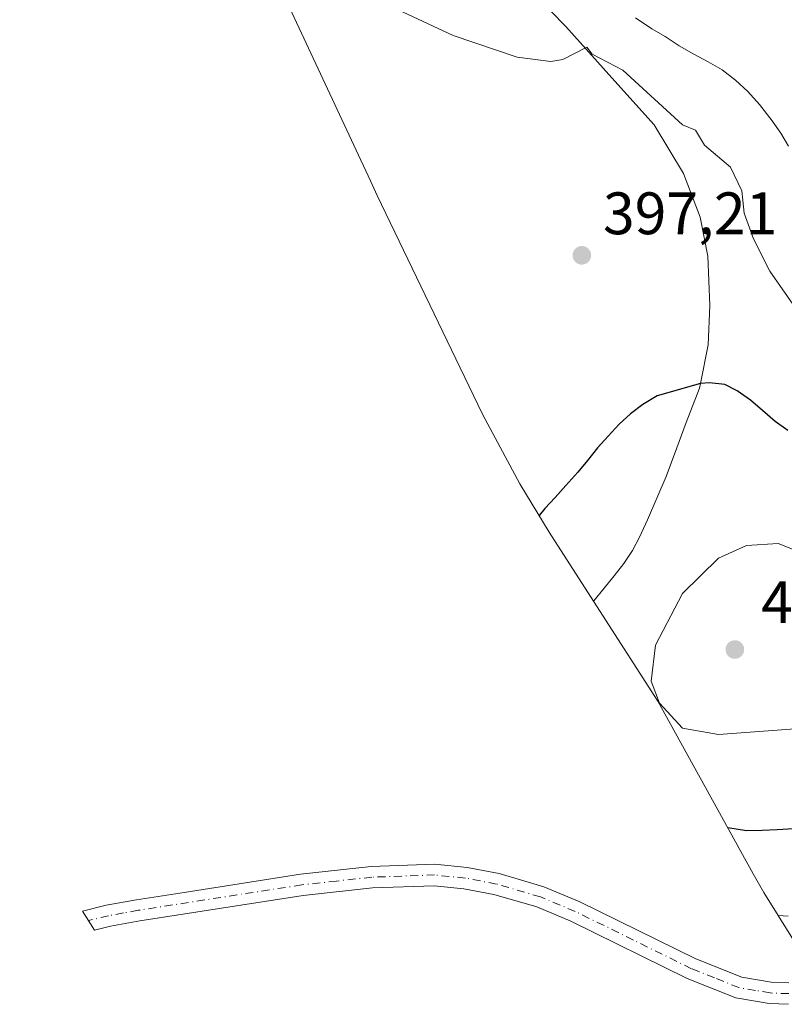
# Model space of a CAD drawing. Units: metres. Extents: x 615713 to 619214, y 4641514 to 4643846.
# Drawn here: x 615870 to 615997, y 4642720 to 4642885 of the extents above; entities that cross this region are included whole.
import ezdxf

# ---------------------------------------------------------------- set-up
doc = ezdxf.new("R2010")
doc.units = ezdxf.units.M
doc.header["$MEASUREMENT"] = 0
doc.linetypes.add('DGN Style 4', pattern=[2.6384748266838614, 1.318413404963828, -0.6592067024819142, 0.001648016756204785, -0.6592067024819142])
for name, color, linetype, lineweight in [('Cultivos herbáceos CxS', 92, 'Continuous', 0), ('Curva de nivel maestra', 30, 'Continuous', 30), ('Curva de nivel normal', 30, 'Continuous', 0), ('Matorral CxS', 135, 'Continuous', 0), ('Pista no pavimentada Cxs', 111, 'Continuous', 0), ('Pista no pavimentada eje', 91, 'DGN Style 4', 0), ('Punto de cota en terreno', 7, 'Continuous', 0), ('Rótulo de punto de cota en terreno', 7, 'Continuous', 0)]:
    doc.layers.add(name, color=color, linetype=linetype, lineweight=lineweight)
doc.styles.add('Style-Arial', font='txt')

# ---------------------------------------------------------------- blocks, each defined once
blk = doc.blocks.new('5PATER')
at = {"layer": 'Punto de cota en terreno', "linetype": 'Continuous', "lineweight": 0}
h = blk.add_hatch(color=51, dxfattribs=at)
edge = h.paths.add_edge_path()
edge.add_ellipse((0, 0), major_axis=(-0.1095731443231308, -0.1110710700762829), ratio=0.9994222409660322, start_angle=0, end_angle=360)

msp = doc.modelspace()

# ---------------------------------------------------------------- linework, layer by layer
at = {"layer": 'Cultivos herbáceos CxS', "color": 92, "linetype": 'Continuous', "lineweight": 0}
for points in [[(615869.5071, 4643029.625499999, 396.6298999999999), (615880.0541000003, 4642985.4771, 395.303899999999), (615881.3947000002, 4642980.186100001, 395.1775999999954), (615884.4937000005, 4642969.762900001, 394.9550000000018), (615900.7237, 4642920.152899999, 394.5252000000037), (615901.4238999998, 4642918.052100001, 394.4428999999946), (615906.0340999998, 4642905.803300001, 394.4232999999949), (615909.4593000002, 4642898.0077, 394.6916999999958), (615928.1392999999, 4642857.8377, 395.9581000000035), (615929.2763, 4642855.434699999, 396.0529999999999), (615946.1262999997, 4642820.424699999, 397.719299999997), (615946.9654999999, 4642818.702299999, 397.8332999999984), (615953.1349, 4642807.1599, 398.7315999999992), (615958.0443000002, 4642799.101700001, 399.6953999999969), (615965.4528999999, 4642787.5635, 401.5525000000052)], [(615953.1507000001, 4642891.604699999, 394.196100000001), (615960.8384999996, 4642883.683700001, 394.4003999999986), (615968.4842999997, 4642875.092700001, 394.9505999999965), (615975.5824999996, 4642867.2149, 395.3896999999997), (615980.4896999998, 4642859.110900001, 395.7592000000004), (615983.2688999996, 4642851.772500001, 396.1744000000036), (615984.5617000004, 4642845.237700001, 396.6040999999968), (615984.8938999996, 4642837.0263, 397.5443999999989), (615984.6086999997, 4642830.436899999, 398.3453000000009), (615983.3321000002, 4642823.9387, 399.1998000000021), (615983.1841000002, 4642823.184900001, 399.3010000000068), (615980.9303000001, 4642817.417300001, 400.0068000000028), (615979.3985000001, 4642813.2147, 400.4973000000027), (615977.5831000004, 4642808.3917, 401.0166999999929), (615974.4719000002, 4642801.1635, 401.562699999995), (615973.1577000003, 4642798.2763, 401.6101999999955), (615971.9397, 4642796.0065, 401.6839999999939), (615970.5056999996, 4642793.8399, 401.7595000000001), (615968.8825000003, 4642791.777100001, 401.7128999999986), (615967.2055000003, 4642789.7401, 401.6091000000015), (615965.4767000005, 4642787.595100001, 401.5534000000043), (615965.4528999999, 4642787.5635, 401.5525000000052), (615958.0443000002, 4642799.101700001, 399.6953999999969), (615953.1349, 4642807.1599, 398.7315999999992), (615946.9654999999, 4642818.702299999, 397.8332999999984), (615946.1262999997, 4642820.424699999, 397.719299999997), (615929.2763, 4642855.434699999, 396.0529999999999), (615928.1392999999, 4642857.8377, 395.9581000000035), (615909.4593000002, 4642898.0077, 394.6916999999958)], [(615953.1507000001, 4642891.604699999, 394.196100000001), (615960.8384999996, 4642883.683700001, 394.4003999999986), (615968.4842999997, 4642875.092700001, 394.9505999999965), (615975.5824999996, 4642867.2149, 395.3896999999997), (615980.4896999998, 4642859.110900001, 395.7592000000004), (615983.2688999996, 4642851.772500001, 396.1744000000036), (615984.5617000004, 4642845.237700001, 396.6040999999968), (615984.8938999996, 4642837.0263, 397.5443999999989), (615984.6086999997, 4642830.436899999, 398.3453000000009), (615983.3321000002, 4642823.9387, 399.1998000000021), (615983.1841000002, 4642823.184900001, 399.3010000000068), (615980.9303000001, 4642817.417300001, 400.0068000000028), (615979.3985000001, 4642813.2147, 400.4973000000027), (615977.5831000004, 4642808.3917, 401.0166999999929), (615974.4719000002, 4642801.1635, 401.562699999995), (615973.1577000003, 4642798.2763, 401.6101999999955), (615971.9397, 4642796.0065, 401.6839999999939), (615970.5056999996, 4642793.8399, 401.7595000000001), (615968.8825000003, 4642791.777100001, 401.7128999999986), (615967.2055000003, 4642789.7401, 401.6091000000015), (615965.4767000005, 4642787.595100001, 401.5534000000043), (615965.4528999999, 4642787.5635, 401.5525000000052)], [(615998.0746999999, 4642863.676899999, 391.9743000000017), (615996.7789000003, 4642865.822100001, 391.9471999999951), (615995.2966999998, 4642867.910499999, 391.9953999999998), (615993.2150999998, 4642870.603900001, 392.0044999999955), (615991.2761000004, 4642872.791300001, 391.9389999999985), (615989.1816999996, 4642874.681500001, 391.9949000000051), (615986.9565000003, 4642876.4089, 391.9465999999957), (615984.6303000003, 4642877.7863, 391.9383999999991), (615982.2263000002, 4642879.028700001, 392.0415000000066), (615979.7653000001, 4642880.4575, 392.1762000000017), (615977.4363000002, 4642881.9957, 392.0583999999944), (615975.1923000002, 4642883.267700001, 392.1766000000061), (615972.4826999997, 4642885.147100001, 392.2247000000062)], [(615972.4826999997, 4642885.147100001, 392.2247000000062), (615975.1923000002, 4642883.267700001, 392.1766000000061), (615977.4363000002, 4642881.9957, 392.0583999999944), (615979.7653000001, 4642880.4575, 392.1762000000017), (615982.2263000002, 4642879.028700001, 392.0415000000066), (615984.6303000003, 4642877.7863, 391.9383999999991), (615986.9565000003, 4642876.4089, 391.9465999999957), (615989.1816999996, 4642874.681500001, 391.9949000000051), (615991.2761000004, 4642872.791300001, 391.9389999999985), (615993.2150999998, 4642870.603900001, 392.0044999999955), (615995.2966999998, 4642867.910499999, 391.9953999999998), (615996.7789000003, 4642865.822100001, 391.9471999999951), (615998.0746999999, 4642863.676899999, 391.9743000000017)]]:
    msp.add_polyline3d(points, dxfattribs=at)
at = {"layer": 'Curva de nivel maestra', "color": 30, "linetype": 'Continuous', "lineweight": 30, "elevation": 400, "flags": 128}
for points in [[(615997.9199999999, 4642816.0801), (615995.8200000003, 4642817.630100001), (615993.7100000001, 4642819.450099999), (615991.6900000004, 4642821.200099999), (615989.4800000006, 4642822.7601), (615987.4000000004, 4642823.8201), (615984.8300000001, 4642824.050100001), (615983.3300000001, 4642823.940099999), (615976.1100000005, 4642821.920100001), (615973.7199999997, 4642820.440099999), (615971.6200000001, 4642818.880100001), (615969.7300000006, 4642817.140100001), (615967.8799999999, 4642815.130100001), (615966.1399999997, 4642813.1801), (615964.4600000001, 4642811.110099999), (615962.8200000003, 4642809.130100001), (615960.8300000001, 4642806.9101), (615959.0199999996, 4642804.9101), (615957.2999999998, 4642803.040100001), (615956.3499999996, 4642801.870100001)], [(615987.8799999999, 4642749.720100001), (615991.0499999998, 4642749.1801), (615993.6399999997, 4642749.2301), (615996.1799999997, 4642749.360099999), (615998.9400000004, 4642749.540100001)]]:
    msp.add_lwpolyline(points, dxfattribs=at)
at = {"layer": 'Curva de nivel normal', "color": 30, "linetype": 'Continuous', "lineweight": 0, "flags": 128}
for points, elevation in [([(616009.7100000001, 4642821.540100001), (615994.9299999997, 4642842.7601), (615992.2100000001, 4642848.170100001), (615990.6200000001, 4642852.450099999), (615990.2599999999, 4642856.170100001), (615988.3399999999, 4642860.170100001), (615984, 4642863.8301), (615982.5, 4642866.3301), (615980.3399999999, 4642867.2401), (615970.3399999999, 4642876.350099999), (615965.2199999997, 4642879.050100001), (615964.3399999999, 4642880.210100001), (615960.3399999999, 4642878.170100001), (615958.3399999999, 4642877.800100001), (615952.7100000001, 4642878.540100001), (615941.9600000001, 4642882.170100001), (615928.6100000005, 4642888.440099999), (615918.3399999999, 4642891.090100001), (615912.9100000003, 4642890.590100001)], 395), ([(615996.3399999999, 4642797.200099999), (615991.04, 4642796.870100001), (615986.3399999999, 4642794.7501), (615980.3399999999, 4642788.860099999), (615975.8399999999, 4642780.1801), (615975.0800000001, 4642774.170100001), (615976.5, 4642770.470100001), (615980.3399999999, 4642766.3301), (615986.3399999999, 4642765.2601), (616011.2300000006, 4642767.0701), (616016.3399999999, 4642768.470100001), (616018.5099999999, 4642772.1801), (616019.0499999998, 4642774.890100001), (616018.1500000004, 4642780.1801), (616016.6399999997, 4642784.470100001), (616012.9800000006, 4642788.8101), (616002.7800000003, 4642794.610099999), (615996.3399999999, 4642797.200099999)], 405), ([(615996.3300000001, 4642734.9901), (615998.0199999996, 4642734.870100001)], 395)]:
    msp.add_lwpolyline(points, dxfattribs=dict(at, elevation=elevation))
at = {"layer": 'Matorral CxS', "color": 135, "linetype": 'Continuous', "lineweight": 0}
for points in [[(616000.8561000006, 4642727.7159, 392.2391999999964), (615993.9448999995, 4642738.8299, 396.4342000000034), (615992.1659000004, 4642741.976500001, 397.6750000000029), (615976.1873000005, 4642770.844699999, 404.8781000000017), (615965.4528999999, 4642787.5635, 401.5525000000052), (615965.4767000005, 4642787.595100001, 401.5534000000043), (615967.2055000003, 4642789.7401, 401.6091000000015), (615968.8825000003, 4642791.777100001, 401.7128999999986), (615970.5056999996, 4642793.8399, 401.7595000000001), (615971.9397, 4642796.0065, 401.6839999999939), (615973.1577000003, 4642798.2763, 401.6101999999955), (615974.4719000002, 4642801.1635, 401.562699999995), (615977.5831000004, 4642808.3917, 401.0166999999929), (615979.3985000001, 4642813.2147, 400.4973000000027), (615980.9303000001, 4642817.417300001, 400.0068000000028), (615983.1841000002, 4642823.184900001, 399.3010000000068), (615983.3321000002, 4642823.9387, 399.1998000000021), (615984.6086999997, 4642830.436899999, 398.3453000000009), (615984.8938999996, 4642837.0263, 397.5443999999989), (615984.5617000004, 4642845.237700001, 396.6040999999968), (615983.2688999996, 4642851.772500001, 396.1744000000036), (615980.4896999998, 4642859.110900001, 395.7592000000004), (615975.5824999996, 4642867.2149, 395.3896999999997), (615968.4842999997, 4642875.092700001, 394.9505999999965), (615960.8384999996, 4642883.683700001, 394.4003999999986), (615953.1507000001, 4642891.604699999, 394.196100000001)], [(615953.1507000001, 4642891.604699999, 394.196100000001), (615960.8384999996, 4642883.683700001, 394.4003999999986), (615968.4842999997, 4642875.092700001, 394.9505999999965), (615975.5824999996, 4642867.2149, 395.3896999999997), (615980.4896999998, 4642859.110900001, 395.7592000000004), (615983.2688999996, 4642851.772500001, 396.1744000000036), (615984.5617000004, 4642845.237700001, 396.6040999999968), (615984.8938999996, 4642837.0263, 397.5443999999989), (615984.6086999997, 4642830.436899999, 398.3453000000009), (615983.3321000002, 4642823.9387, 399.1998000000021), (615983.1841000002, 4642823.184900001, 399.3010000000068), (615980.9303000001, 4642817.417300001, 400.0068000000028), (615979.3985000001, 4642813.2147, 400.4973000000027), (615977.5831000004, 4642808.3917, 401.0166999999929), (615974.4719000002, 4642801.1635, 401.562699999995), (615973.1577000003, 4642798.2763, 401.6101999999955), (615971.9397, 4642796.0065, 401.6839999999939), (615970.5056999996, 4642793.8399, 401.7595000000001), (615968.8825000003, 4642791.777100001, 401.7128999999986), (615967.2055000003, 4642789.7401, 401.6091000000015), (615965.4767000005, 4642787.595100001, 401.5534000000043), (615965.4528999999, 4642787.5635, 401.5525000000052)], [(615972.4826999997, 4642885.147100001, 392.2247000000062), (615975.1923000002, 4642883.267700001, 392.1766000000061), (615977.4363000002, 4642881.9957, 392.0583999999944), (615979.7653000001, 4642880.4575, 392.1762000000017), (615982.2263000002, 4642879.028700001, 392.0415000000066), (615984.6303000003, 4642877.7863, 391.9383999999991), (615986.9565000003, 4642876.4089, 391.9465999999957), (615989.1816999996, 4642874.681500001, 391.9949000000051), (615991.2761000004, 4642872.791300001, 391.9389999999985), (615993.2150999998, 4642870.603900001, 392.0044999999955), (615995.2966999998, 4642867.910499999, 391.9953999999998), (615996.7789000003, 4642865.822100001, 391.9471999999951), (615998.0746999999, 4642863.676899999, 391.9743000000017)], [(615972.4826999997, 4642885.147100001, 392.2247000000062), (615975.1923000002, 4642883.267700001, 392.1766000000061), (615977.4363000002, 4642881.9957, 392.0583999999944), (615979.7653000001, 4642880.4575, 392.1762000000017), (615982.2263000002, 4642879.028700001, 392.0415000000066), (615984.6303000003, 4642877.7863, 391.9383999999991), (615986.9565000003, 4642876.4089, 391.9465999999957), (615989.1816999996, 4642874.681500001, 391.9949000000051), (615991.2761000004, 4642872.791300001, 391.9389999999985), (615993.2150999998, 4642870.603900001, 392.0044999999955), (615995.2966999998, 4642867.910499999, 391.9953999999998), (615996.7789000003, 4642865.822100001, 391.9471999999951), (615998.0746999999, 4642863.676899999, 391.9743000000017)], [(615965.4528999999, 4642787.5635, 401.5525000000052), (615976.1873000005, 4642770.844699999, 404.8781000000017), (615992.1659000004, 4642741.976500001, 397.6750000000029), (615993.9448999995, 4642738.8299, 396.4342000000034), (616000.8561000006, 4642727.7159, 392.2391999999964), (616002.1895000003, 4642725.7457, 391.3892999999953), (616003.7345000004, 4642723.4921, 390.3439000000071)]]:
    msp.add_polyline3d(points, dxfattribs=at)
at = {"layer": 'Pista no pavimentada Cxs', "color": 111, "linetype": 'Continuous', "lineweight": 0}
msp.add_polyline3d([(615998.0701000001, 4642720.130100001, 389.3766000000033), (615994.8000999996, 4642720.2501, 389.4051999999938), (615989.2701000003, 4642721.200099999, 389.4189000000042), (615981.1201, 4642724.450099999, 389.561600000001), (615961.6601, 4642734.040100001, 389.8626999999979), (615955.9600999998, 4642736.4101, 389.8813999999985), (615948.8101000005, 4642738.5101, 390.0124000000069), (615943.7901, 4642739.470100001, 390.1612000000023), (615938.8101000005, 4642739.970100001, 390.2982000000048), (615928.5201000003, 4642739.610099999, 390.5475000000006), (615916.9101, 4642738.340100001, 390.925900000002), (615889.6201, 4642734.090100001, 391.2997999999934), (615884.7001, 4642733.200099999, 391.3111000000063), (615882.0356999999, 4642732.5483, 391.295499999993), (615879.9965000004, 4642735.7249, 391.8442000000068), (615883.9600999998, 4642736.690099999, 391.8255999999965), (615889.0201000003, 4642737.610099999, 391.8073000000004), (615896.9901000002, 4642738.850099999, 391.9355999999971), (615916.4401000004, 4642741.880100001, 391.4802000000054), (615928.2600999996, 4642743.1801, 391.1281000000017), (615938.9301000005, 4642743.550100001, 391.0170000000071), (615944.3000999996, 4642743.0101, 390.8454000000056), (615949.6501000002, 4642741.9901, 390.7336000000068), (615957.1601, 4642739.780099999, 390.8013000000064), (615963.1401000004, 4642737.290100001, 390.5685999999987), (615982.5701000001, 4642727.720100001, 390.0852000000014), (615990.2500999998, 4642724.6501, 390.1843999999983), (615995.1700999998, 4642723.8101, 390.1100000000006), (615998.1001000004, 4642723.700099999, 390.0972000000039)], dxfattribs=at)
msp.add_polyline3d([(615998.0701000001, 4642720.130100001, 389.3766000000033), (615994.8000999996, 4642720.2501, 389.4051999999938), (615989.2701000003, 4642721.200099999, 389.4189000000042), (615981.1201, 4642724.450099999, 389.561600000001), (615961.6601, 4642734.040100001, 389.8626999999979), (615955.9600999998, 4642736.4101, 389.8813999999985), (615948.8101000005, 4642738.5101, 390.0124000000069), (615943.7901, 4642739.470100001, 390.1612000000023), (615938.8101000005, 4642739.970100001, 390.2982000000048), (615928.5201000003, 4642739.610099999, 390.5475000000006), (615916.9101, 4642738.340100001, 390.925900000002), (615889.6201, 4642734.090100001, 391.2997999999934), (615884.7001, 4642733.200099999, 391.3111000000063), (615882.0356999999, 4642732.5483, 391.295499999993), (615879.9965000004, 4642735.7249, 391.8442000000068), (615883.9600999998, 4642736.690099999, 391.8255999999965), (615889.0201000003, 4642737.610099999, 391.8073000000004), (615896.9901000002, 4642738.850099999, 391.9355999999971), (615916.4401000004, 4642741.880100001, 391.4802000000054), (615928.2600999996, 4642743.1801, 391.1281000000017), (615938.9301000005, 4642743.550100001, 391.0170000000071), (615944.3000999996, 4642743.0101, 390.8454000000056), (615949.6501000002, 4642741.9901, 390.7336000000068), (615957.1601, 4642739.780099999, 390.8013000000064), (615963.1401000004, 4642737.290100001, 390.5685999999987), (615982.5701000001, 4642727.720100001, 390.0852000000014), (615990.2500999998, 4642724.6501, 390.1843999999983), (615995.1700999998, 4642723.8101, 390.1100000000006), (615998.1001000004, 4642723.700099999, 390.0972000000039)], dxfattribs=at)
at = {"layer": 'Pista no pavimentada eje', "color": 91, "linetype": 'DGN Style 4', "lineweight": 0}
msp.add_polyline3d([(615998.0850999998, 4642721.915100001, 389.5847000000067), (615994.9851000002, 4642722.030099999, 389.5987000000023), (615992.5251000002, 4642722.450099999, 389.6349999999948), (615989.7600999996, 4642722.925100001, 389.6750000000029), (615985.6851000005, 4642724.550100001, 389.850099999996), (615981.8450999996, 4642726.085100001, 389.7881999999955), (615972.1151000002, 4642730.880100001, 390.0200999999943), (615962.4001000002, 4642735.665100001, 390.1803999999975), (615956.5601000005, 4642738.095100001, 390.2136000000028), (615949.2301000003, 4642740.2501, 390.3650999999954), (615944.0450999998, 4642741.2401, 390.4658000000054), (615938.8701, 4642741.7601, 390.5834999999934), (615928.3901000004, 4642741.395099999, 390.7887000000046), (615922.4801000003, 4642740.745100001, 391.0152999999991), (615916.6750999996, 4642740.110099999, 391.2021999999997), (615889.3201000001, 4642735.850099999, 391.5458999999973), (615886.8601000002, 4642735.405099999, 391.5546999999933), (615884.3300999999, 4642734.9451, 391.5672999999952), (615881.0160999997, 4642734.136499999, 391.5678999999946)], dxfattribs=at)

# ---------------------------------------------------------------- block references
at = {"layer": 'Punto de cota en terreno', "color": 7, "linetype": 'Continuous', "lineweight": 0, "xscale": 10, "yscale": 10, "zscale": 10}
for p in [(615963.5, 4642845.4, 397.2100000000065), (615989.0800000001, 4642779.470000001, 406.8999999999942)]:
    msp.add_blockref('5PATER', p, dxfattribs=at)

# ---------------------------------------------------------------- texts
at = {"layer": 'Rótulo de punto de cota en terreno', "color": 7, "linetype": 'Continuous', "lineweight": 0, "style": 'Style-Arial'}
for s, p in [('397,21', (615967.0278000003, 4642848.927800001)), ('406,9', (615993.4896999998, 4642783.879699999))]:
    msp.add_text(s, height=7.000000000000002, dxfattribs=at).set_placement(p)

doc.saveas('drawing.dxf')
